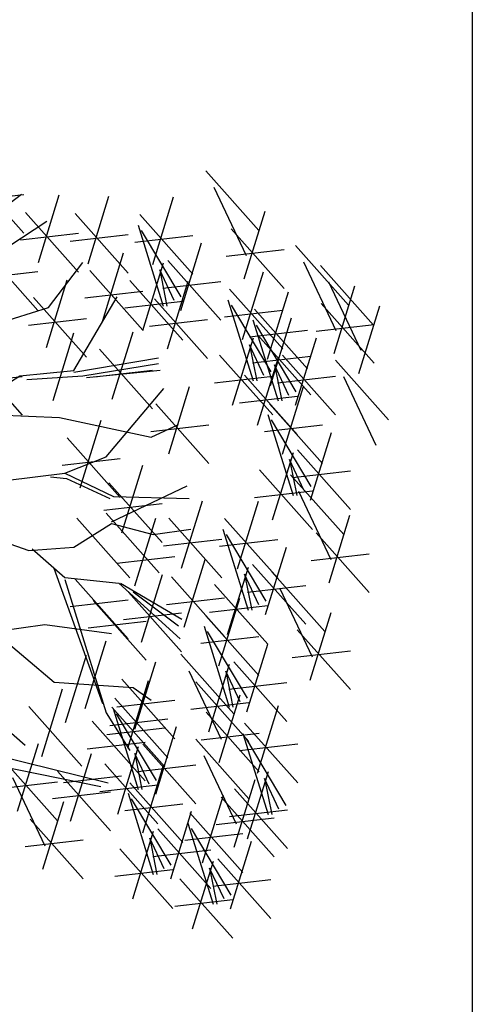
# Model space of a CAD drawing. Units: metres. Extents: x 473 to 519.3, y 381 to 417.9.
# Drawn here: x 485.9 to 486.2, y 406.9 to 407.5 of the extents above; entities that cross this region are included whole.
import ezdxf

# ---------------------------------------------------------------- set-up
doc = ezdxf.new("R2010")
doc.units = ezdxf.units.M
doc.layers.add('01', color=8, linetype='Continuous')
doc.layers.add('Lámina', color=7, linetype='Continuous')

# ---------------------------------------------------------------- blocks, each defined once
blk = doc.blocks.new('ARBOL')
at = {"color": 3, "linetype": 'ByBlock'}
for p, q in [((-62.8636, 46.8401), (-62.6738, 46.6266)), ((-63.7043, 46.8299), (-63.5146, 46.6164)), ((-62.835, 46.7813), (-62.7192, 46.5365)), ((-63.7222, 46.7314), (-63.5146, 46.7553)), ((-63.6903, 46.6278), (-63.5226, 46.7566)), ((-63.4623, 46.5119), (-63.3876, 46.7538)), ((-63.2845, 46.5074), (-63.2099, 46.7493)), ((-63.0533, 46.5042), (-62.9786, 46.7461)), ((-63.5086, 46.6911), (-63.3189, 46.4775)), ((-62.7261, 46.4534), (-62.6514, 46.6953)), ((-63.5678, 46.5696), (-63.4323, 46.6599)), ((-63.3309, 46.6866), (-63.1411, 46.4731)), ((-63.0996, 46.6833), (-62.9099, 46.4698)), ((-63.1058, 46.6458), (-63.0158, 46.3558)), ((-62.9511, 46.3883), (-63.0931, 46.6264)), ((-62.7724, 46.6326), (-62.5827, 46.419)), ((-63.5265, 46.5925), (-63.3189, 46.6164)), ((-63.3488, 46.588), (-63.1411, 46.6119)), ((-63.1175, 46.5848), (-62.9099, 46.6087)), ((-63.6535, 46.5537), (-63.4638, 46.3402)), ((-62.9531, 46.3397), (-62.8784, 46.5816)), ((-62.7904, 46.534), (-62.5827, 46.5579)), ((-62.5421, 46.5725), (-62.3524, 46.359)), ((-63.2323, 46.3043), (-63.1576, 46.5462)), ((-62.9994, 46.5188), (-62.8097, 46.3053)), ((-62.5135, 46.5137), (-62.3977, 46.2688)), ((-63.6715, 46.4551), (-63.4638, 46.479)), ((-63.4259, 46.3504), (-63.3034, 46.5117)), ((-63.2786, 46.4835), (-63.0889, 46.27)), ((-63.0891, 46.2682), (-63.0144, 46.5101)), ((-63.0284, 46.4849), (-63.0027, 46.3558)), ((-62.9769, 46.3752), (-63.0284, 46.4849)), ((-62.7318, 46.2365), (-62.6571, 46.4784)), ((-62.4528, 46.5012), (-62.2631, 46.2876)), ((-63.4339, 46.2073), (-63.3592, 46.4492)), ((-63.1354, 46.4474), (-62.9457, 46.2339)), ((-63.0173, 46.4203), (-62.8097, 46.4442)), ((-63.0007, 46.2028), (-62.926, 46.4447)), ((-63.2965, 46.385), (-63.0889, 46.4088)), ((-62.7781, 46.4157), (-62.5884, 46.2022)), ((-62.4242, 46.4424), (-62.3084, 46.1975)), ((-62.4047, 46.1858), (-62.33, 46.4277)), ((-63.4802, 46.3864), (-63.2905, 46.1729)), ((-63.3355, 46.1249), (-63.1809, 46.3893)), ((-63.1534, 46.3489), (-62.9457, 46.3728)), ((-63.047, 46.382), (-62.8573, 46.1684)), ((-62.7843, 46.3782), (-62.6943, 46.0882)), ((-62.6425, 46.1652), (-62.5678, 46.4071)), ((-63.6515, 46.2795), (-63.4259, 46.3504)), ((-62.796, 46.3172), (-62.5884, 46.3411)), ((-62.6297, 46.1206), (-62.7716, 46.3588)), ((-62.6888, 46.3444), (-62.4991, 46.1308)), ((-62.451, 46.365), (-62.2612, 46.1514)), ((-62.3154, 46.1144), (-62.2407, 46.3563)), ((-63.4982, 46.2879), (-63.2905, 46.3118)), ((-63.065, 46.2834), (-62.8573, 46.3073)), ((-62.695, 46.3069), (-62.605, 46.0168)), ((-62.6316, 46.072), (-62.5569, 46.3139)), ((-62.7067, 46.2458), (-62.4991, 46.2697)), ((-62.5404, 46.0493), (-62.6823, 46.2874)), ((-62.4689, 46.2664), (-62.2612, 46.2903)), ((-63.41, 46.0176), (-63.3353, 46.2595)), ((-63.1979, 46.0221), (-63.1232, 46.264)), ((-62.7677, 46.0006), (-62.693, 46.2425)), ((-62.6779, 46.2512), (-62.4882, 46.0377)), ((-62.5423, 46.0007), (-62.4676, 46.2426)), ((-63.2442, 46.2013), (-63.0545, 45.9878)), ((-62.707, 46.2173), (-62.6812, 46.0882)), ((-62.6554, 46.1076), (-62.707, 46.2173)), ((-63.7103, 46.1789), (-63.5206, 45.9654)), ((-63.3355, 46.1186), (-63.0326, 46.1701)), ((-62.814, 46.1798), (-62.6242, 45.9663)), ((-62.6959, 46.1527), (-62.4882, 46.1766)), ((-62.6784, 45.9293), (-62.6037, 46.1712)), ((-62.5886, 46.1799), (-62.3989, 45.9663)), ((-62.3992, 46.1622), (-62.2095, 45.9487)), ((-63.3034, 46.1055), (-63.0326, 46.1507)), ((-63.2621, 46.1027), (-63.0545, 46.1266)), ((-62.6177, 46.146), (-62.5919, 46.0168)), ((-62.5661, 46.0362), (-62.6177, 46.146)), ((-63.7282, 46.0803), (-63.5206, 46.1042)), ((-63.7224, 45.9831), (-63.529, 46.1055)), ((-63.529, 46.1055), (-63.3355, 46.1249)), ((-63.5032, 46.0928), (-63.3034, 46.1055)), ((-63.0263, 46.1249), (-63.2907, 46.0992)), ((-62.8319, 46.0813), (-62.6242, 46.1051)), ((-62.7247, 46.1084), (-62.5349, 45.8949)), ((-62.6066, 46.0813), (-62.3989, 46.1052)), ((-62.3706, 46.1034), (-62.2549, 45.8585)), ((-63.2198, 45.8159), (-63.0132, 46.0607)), ((-62.9962, 45.8265), (-62.9215, 46.0684)), ((-62.5889, 45.8262), (-62.5142, 46.0681)), ((-62.7426, 46.0099), (-62.5349, 46.0338)), ((-63.0425, 46.0057), (-62.8528, 45.7921)), ((-62.6352, 46.0054), (-62.4455, 45.7919)), ((-63.7097, 45.9704), (-63.3874, 45.9573)), ((-63.3874, 45.9573), (-63.0584, 45.8864)), ((-62.6414, 45.9679), (-62.5514, 45.6778)), ((-63.3129, 45.7055), (-63.2382, 45.9474)), ((-63.0605, 45.9071), (-62.8528, 45.931)), ((-63.0584, 45.8864), (-62.9617, 45.9316)), ((-62.6532, 45.9068), (-62.4455, 45.9307)), ((-62.4868, 45.7103), (-62.6287, 45.9485)), ((-63.3592, 45.8847), (-63.1695, 45.6712)), ((-62.4887, 45.6617), (-62.414, 45.9036)), ((-63.3772, 45.7862), (-63.1695, 45.8101)), ((-63.368, 45.7576), (-63.2198, 45.8159)), ((-62.6248, 45.5903), (-62.5501, 45.8322)), ((-62.535, 45.8409), (-62.3453, 45.6274)), ((-63.1635, 45.5443), (-63.0889, 45.7862)), ((-62.5641, 45.807), (-62.5383, 45.6778)), ((-62.5126, 45.6972), (-62.5641, 45.807)), ((-63.5805, 45.7319), (-63.368, 45.7576)), ((-63.4196, 45.7449), (-63.3617, 45.7382)), ((-63.368, 45.7576), (-63.194, 45.674)), ((-63.3617, 45.7382), (-63.2067, 45.6673)), ((-62.6711, 45.7695), (-62.4814, 45.5559)), ((-62.5599, 45.7518), (-62.3702, 45.5383)), ((-62.553, 45.7423), (-62.3453, 45.7662)), ((-63.2099, 45.7235), (-63.0201, 45.5099)), ((-63.2003, 45.5837), (-62.9296, 45.7124)), ((-63.194, 45.674), (-62.9232, 45.6673)), ((-62.689, 45.6709), (-62.4814, 45.6948)), ((-62.5314, 45.6931), (-62.4156, 45.4482)), ((-63.2278, 45.6249), (-63.0201, 45.6488)), ((-62.9499, 45.4173), (-62.8752, 45.6592)), ((-62.7497, 45.4159), (-62.675, 45.6578)), ((-63.2203, 45.6144), (-63.0306, 45.4009)), ((-62.4225, 45.3651), (-62.3478, 45.607)), ((-63.3355, 45.4933), (-63.2003, 45.5773)), ((-63.3249, 45.5965), (-63.1352, 45.383)), ((-63.2003, 45.5773), (-63.0521, 45.5385)), ((-63.1172, 45.3546), (-63.0425, 45.5965)), ((-62.9962, 45.5965), (-62.8065, 45.383)), ((-62.796, 45.5951), (-62.6063, 45.3815)), ((-63.6582, 45.5385), (-63.4969, 45.4806)), ((-63.0521, 45.5385), (-62.9165, 45.5579)), ((-62.8021, 45.5575), (-62.7121, 45.2675)), ((-62.6475, 45.3), (-62.7894, 45.5381)), ((-62.4688, 45.5443), (-62.2791, 45.3308)), ((-63.4969, 45.4806), (-63.3355, 45.4933)), ((-63.0142, 45.498), (-62.8065, 45.5219)), ((-62.8139, 45.4965), (-62.6063, 45.5204)), ((-62.6495, 45.2514), (-62.5748, 45.4933)), ((-63.4842, 45.487), (-63.368, 45.3839)), ((-63.1815, 45.4353), (-62.9738, 45.4592)), ((-62.4867, 45.4457), (-62.2791, 45.4696)), ((-62.9404, 45.207), (-62.8657, 45.4489)), ((-62.7855, 45.1799), (-62.7108, 45.4218)), ((-62.6958, 45.4305), (-62.5061, 45.217)), ((-63.2324, 44.9326), (-63.4065, 45.416)), ((-63.0933, 45.153), (-63.0186, 45.3949)), ((-62.9867, 45.3862), (-62.797, 45.1727)), ((-62.7248, 45.3966), (-62.6991, 45.2675)), ((-62.6733, 45.2869), (-62.7248, 45.3966)), ((-62.6273, 45.4042), (-62.4375, 45.1906)), ((-63.368, 45.3839), (-63.1746, 45.3645)), ((-63.368, 45.3776), (-63.2198, 44.9005)), ((-63.3309, 45.3785), (-63.1411, 45.165)), ((-63.1746, 45.3645), (-62.9553, 45.1648)), ((-63.1682, 45.3645), (-62.949, 45.2357)), ((-62.8318, 45.3591), (-62.6421, 45.1456)), ((-62.7137, 45.332), (-62.5061, 45.3559)), ((-63.1396, 45.3322), (-62.9499, 45.1187)), ((-62.9617, 45.21), (-63.123, 45.3324)), ((-62.5987, 45.3454), (-62.4829, 45.1005)), ((-63.3488, 45.28), (-63.1411, 45.3039)), ((-63.2666, 45.3024), (-63.0769, 45.0888)), ((-63.0046, 45.2876), (-62.797, 45.3115)), ((-62.8498, 45.2606), (-62.6421, 45.2845)), ((-62.817, 45.0682), (-62.7423, 45.3101)), ((-63.1576, 45.2337), (-62.9499, 45.2576)), ((-62.8633, 45.2474), (-62.6736, 45.0339)), ((-62.4898, 45.0174), (-62.4151, 45.2593)), ((-63.6257, 45.1906), (-63.439, 45.2163)), ((-63.439, 45.2163), (-63.2003, 45.1842)), ((-63.2845, 45.2038), (-63.0769, 45.2277)), ((-62.8695, 45.2099), (-62.7794, 44.9198)), ((-63.613, 45.1842), (-63.4065, 45.0103)), ((-62.7148, 44.9523), (-62.8568, 45.1905)), ((-62.5361, 45.1966), (-62.3464, 44.9831)), ((-63.295, 44.9156), (-63.2203, 45.1575)), ((-62.8812, 45.1488), (-62.6736, 45.1727)), ((-62.7168, 44.9037), (-62.6421, 45.1456)), ((-63.3652, 44.8649), (-63.2905, 45.1068)), ((-62.9529, 45.1096), (-62.7631, 44.896)), ((-62.5541, 45.0981), (-62.3464, 45.122)), ((-63.1172, 44.841), (-63.0425, 45.0829)), ((-62.8528, 44.8323), (-62.7781, 45.0742)), ((-62.7631, 45.0829), (-62.5734, 44.8693)), ((-62.9243, 45.0508), (-62.8085, 44.8059)), ((-62.7921, 45.049), (-62.7664, 44.9198)), ((-62.7406, 44.9392), (-62.7921, 45.049)), ((-63.4065, 45.0103), (-63.123, 44.9908)), ((-63.1635, 45.0201), (-62.9738, 44.8066)), ((-63.1426, 44.7736), (-63.0679, 45.0155)), ((-62.8991, 45.0115), (-62.7094, 44.7979)), ((-62.781, 44.9843), (-62.5734, 45.0082)), ((-63.4504, 44.7439), (-63.3757, 44.9858)), ((-63.123, 44.9908), (-63.0584, 44.9457)), ((-62.8154, 44.7228), (-62.7407, 44.9647)), ((-63.7097, 44.9584), (-63.5099, 44.7844)), ((-63.1889, 44.9528), (-62.9992, 44.7393)), ((-63.1815, 44.9216), (-62.9738, 44.9455)), ((-62.9171, 44.9129), (-62.7094, 44.9368)), ((-63.4967, 44.9231), (-63.307, 44.7096)), ((-63.2198, 44.9005), (-63.1357, 44.7654)), ((-63.1998, 44.9207), (-63.0101, 44.7072)), ((-63.1951, 44.9153), (-63.1051, 44.6252)), ((-63.0404, 44.6577), (-63.1824, 44.8959)), ((-62.8617, 44.902), (-62.672, 44.6885)), ((-62.6782, 44.6844), (-62.6035, 44.9263)), ((-63.27, 44.8699), (-63.0803, 44.6564)), ((-63.2068, 44.8542), (-62.9992, 44.8781)), ((-62.7245, 44.8636), (-62.5348, 44.65)), ((-63.2177, 44.8221), (-63.0101, 44.846)), ((-63.0424, 44.6091), (-62.9677, 44.851)), ((-62.8797, 44.8035), (-62.672, 44.8274)), ((-62.7307, 44.8261), (-62.6407, 44.536)), ((-63.537, 44.5483), (-63.4623, 44.7902)), ((-63.2879, 44.7714), (-63.0803, 44.7953)), ((-63.0887, 44.7883), (-62.899, 44.5747)), ((-62.8993, 44.8063), (-62.7096, 44.5927)), ((-62.7425, 44.765), (-62.5348, 44.7889)), ((-62.5761, 44.5685), (-62.718, 44.8067)), ((-63.7097, 44.7717), (-63.213, 44.6493)), ((-63.3473, 44.5124), (-63.2726, 44.7544)), ((-63.1784, 44.5377), (-63.1037, 44.7796)), ((-63.1177, 44.7544), (-63.092, 44.6252)), ((-63.0662, 44.6446), (-63.1177, 44.7544)), ((-63.5833, 44.7275), (-63.3936, 44.5139)), ((-63.2247, 44.7169), (-63.035, 44.5033)), ((-62.8707, 44.7475), (-62.7549, 44.5026)), ((-63.6194, 44.7135), (-63.2392, 44.6362)), ((-63.3936, 44.6916), (-63.2039, 44.4781)), ((-63.1066, 44.6897), (-62.899, 44.7136)), ((-63.089, 44.4703), (-63.0143, 44.7122)), ((-62.7141, 44.4485), (-62.6394, 44.6904)), ((-63.6012, 44.6289), (-63.3936, 44.6528)), ((-63.5547, 44.6687), (-63.439, 44.4238)), ((-63.3731, 44.6504), (-63.1654, 44.6743)), ((-63.1353, 44.6495), (-62.9456, 44.436)), ((-62.7619, 44.4195), (-62.6872, 44.6614)), ((-62.6534, 44.6652), (-62.6276, 44.536)), ((-62.6018, 44.5554), (-62.6534, 44.6652)), ((-63.4115, 44.5931), (-63.2039, 44.617)), ((-63.2427, 44.6183), (-63.035, 44.6422)), ((-63.1415, 44.612), (-63.0515, 44.3219)), ((-62.7604, 44.6277), (-62.5707, 44.4141)), ((-63.4459, 44.3407), (-63.3712, 44.5826)), ((-62.9869, 44.3544), (-63.1288, 44.5926)), ((-62.8747, 44.3633), (-62.8, 44.6052)), ((-62.8082, 44.5987), (-62.6184, 44.3852)), ((-63.1532, 44.5509), (-62.9456, 44.5748)), ((-62.9888, 44.3058), (-62.9141, 44.5477)), ((-62.921, 44.5424), (-62.7313, 44.3289)), ((-62.7783, 44.5291), (-62.5707, 44.553)), ((-63.4922, 44.5199), (-63.3025, 44.3064)), ((-62.9272, 44.5049), (-62.8372, 44.2149)), ((-62.8261, 44.5002), (-62.6184, 44.5241)), ((-63.1249, 44.2344), (-63.0502, 44.4763)), ((-63.0351, 44.485), (-62.8454, 44.2715)), ((-62.7725, 44.2473), (-62.9145, 44.4855)), ((-63.5101, 44.4214), (-63.3025, 44.4453)), ((-63.0642, 44.4511), (-63.0384, 44.3219)), ((-63.0126, 44.3413), (-63.0642, 44.4511)), ((-62.9389, 44.4439), (-62.7313, 44.4678)), ((-62.7745, 44.1988), (-62.6998, 44.4407)), ((-63.1712, 44.4136), (-62.9814, 44.2)), ((-63.0531, 44.3864), (-62.8454, 44.4103)), ((-62.9105, 44.1273), (-62.8358, 44.3692)), ((-62.8208, 44.3779), (-62.6311, 44.1644)), ((-63.1891, 44.315), (-62.9814, 44.3389)), ((-62.8498, 44.344), (-62.8241, 44.2149)), ((-62.7983, 44.2343), (-62.8498, 44.344)), ((-62.9568, 44.3065), (-62.7671, 44.093)), ((-62.8387, 44.2794), (-62.6311, 44.3033)), ((-62.9748, 44.208), (-62.7671, 44.2319))]:
    blk.add_line(p, q, dxfattribs=at)

msp = doc.modelspace()

# ---------------------------------------------------------------- hatches: boundary and pattern name
at = {"layer": 'Lámina', "ltscale": 0.002}
h = msp.add_hatch(dxfattribs=at)
h.set_pattern_fill('AR-SAND', color=3, scale=0.005, style=0)
h.set_pattern_definition([(37.5, (202.33343, -273.4431), (-0.008000156, 0.24470662), [0, -0.19304, 0, -0.2159, 0, -0.206375]), (7.5, (202.33343, -273.4431), (0.22476164, 0.35841255), [0, -0.10414, 0, -0.17399, 0, -0.066675]), (327.5, (202.17722, -273.4431), (0.395496185, 0.00071859), [0, -0.0635, 0, -0.2286, 0, -0.29845]), (317.5, (202.17722, -273.4431), (0.38177823, 0.11146466), [0, -0.03175, 0, -0.14986, 0, -0.17145])])
edge = h.paths.add_edge_path()
edge.add_spline(control_points=[(485.53522, 411.64782), (485.35303, 410.99409), (485.02979, 409.83426), (485.56617, 407.9833), (485.25936, 406.54858), (484.82428, 405.11038), (485.79286, 403.62468), (485.38573, 401.78626), (485.04865, 400.12037), (485.40743, 398.88453), (485.2437, 398.02709), (485.11831, 397.58777), (485.09861, 397.52438)], knot_values=[0, 0, 0, 0, 1.992746, 3.535473, 5.596908, 6.332926, 7.910459, 10.383215, 11.704291, 12.974535, 14.111782, 14.305574, 14.305574, 14.305574, 14.305574], degree=3, periodic=0)
edge.add_line((486.2105, 417.33416), (486.2105, 397.33416))
edge.add_arc((485.97322, 411.42658), 0.49071, 61.08365, 153.20199)
edge.add_line((485.09861, 397.52438), (486.2105, 397.47288))

# ---------------------------------------------------------------- linework, layer by layer
msp.add_line((486.2105, 417.33416), (486.2105, 397.33416))

# ---------------------------------------------------------------- block references
at = {"layer": '01', "xscale": 0.172461017578371, "yscale": 0.172461017578371, "zscale": 0.172461017578371}
msp.add_blockref('ARBOL', (496.88772, 399.28647), dxfattribs=at)

doc.saveas('drawing.dxf')
